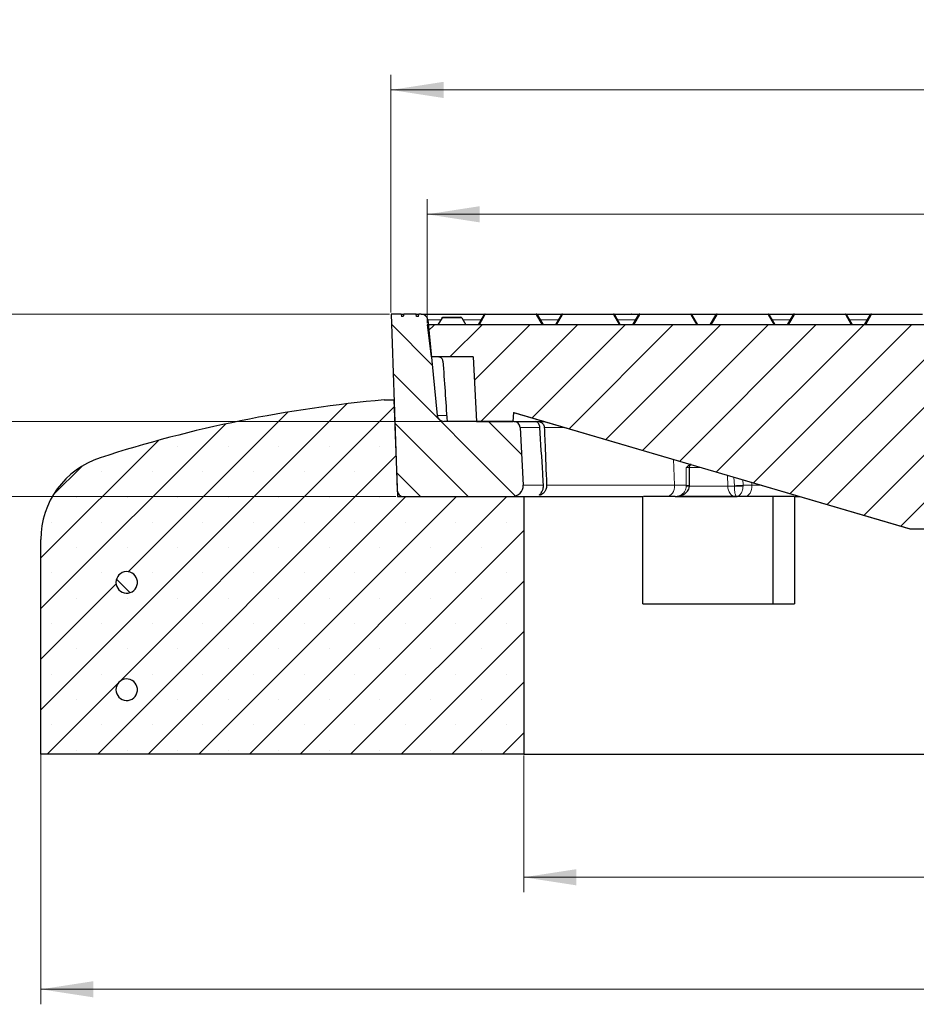
# Model space of a CAD drawing. Units: millimetres. Extents: x 0 to 440, y 0 to 297.
# Drawn here: x 48 to 108, y 40 to 106 of the extents above; entities that cross this region are included whole.
import ezdxf

# ---------------------------------------------------------------- set-up
doc = ezdxf.new("R2010")
doc.units = ezdxf.units.MM
doc.styles.add('SLDTEXTSTYLE0', font='TXT', dxfattribs={"width": 0.605})
doc.dimstyles.new('SLDDIMSTYLE0', dxfattribs={"dimtxt": 3.5, "dimasz": 3.5, "dimexe": 0, "dimexo": 0.0625, "dimgap": 0.875, "dimtad": 1, "dimlfac": 7, "dimrnd": 1e-09, "dimzin": 12, "dimdsep": 46, "dimtxsty": 'SLDTEXTSTYLE0', "dimsah": 1, "dimcen": 0.09, "dimadec": 0, "dimazin": 3, "dimtfac": 1, "dimtdec": 3, "dimtmove": 0, "dimatfit": 0, "dimfxl": 1, "dimfrac": 2, "dimtolj": 1, "dimtzin": 12, "dimarcsym": 0})
doc.dimstyles.new('SLDDIMSTYLE1', dxfattribs={"dimtxt": 3.5, "dimasz": 3.5, "dimexe": 0, "dimexo": 0.0625, "dimgap": 0.875, "dimtad": 1, "dimlfac": 7, "dimrnd": 1e-09, "dimzin": 12, "dimdsep": 46, "dimtxsty": 'SLDTEXTSTYLE0', "dimsah": 1, "dimcen": 0.09, "dimadec": 0, "dimazin": 3, "dimtfac": 1, "dimtdec": 3, "dimtofl": 0, "dimtmove": 0, "dimatfit": 3, "dimfxl": 1, "dimfrac": 2, "dimtolj": 1, "dimtzin": 12, "dimarcsym": 0})
doc.dimstyles.new('SLDDIMSTYLE2', dxfattribs={"dimtxt": 3.5, "dimasz": 3.5, "dimexe": 0, "dimexo": 0.0625, "dimgap": 0.875, "dimtad": 1, "dimlfac": 7, "dimrnd": 1e-09, "dimzin": 12, "dimdsep": 46, "dimtxsty": 'SLDTEXTSTYLE0', "dimsah": 1, "dimcen": 0.09, "dimadec": 0, "dimazin": 3, "dimtol": 1, "dimtm": 2, "dimtfac": 1, "dimtdec": 0, "dimtofl": 0, "dimtmove": 0, "dimatfit": 3, "dimfxl": 1, "dimfrac": 2, "dimtolj": 1, "dimarcsym": 0})
doc.dimstyles.new('SLDDIMSTYLE3', dxfattribs={"dimtxt": 3.5, "dimasz": 3.5, "dimexe": 0, "dimexo": 0.0625, "dimgap": 0.875, "dimtad": 1, "dimdec": 0, "dimlfac": 7, "dimrnd": 1e-09, "dimzin": 12, "dimdsep": 46, "dimtxsty": 'SLDTEXTSTYLE0', "dimsah": 1, "dimcen": 0.09, "dimadec": 0, "dimazin": 3, "dimtol": 1, "dimtp": 2, "dimtm": 2, "dimtfac": 1, "dimtdec": 0, "dimtofl": 0, "dimtmove": 0, "dimatfit": 3, "dimfxl": 1, "dimfrac": 2, "dimtolj": 1, "dimarcsym": 0})
pattern_1 = [(135, (0, 0), (-6.7352, -6.7352), []), (135, (-8e-15, 2.245), (-6.7352, -6.7352), []), (135, (-2e-14, 4.49), (-6.7352, -6.7352), []), (135, (-2e-14, 6.735), (-6.7352, -6.7352), [])]

# ---------------------------------------------------------------- blocks, each defined once
blk = doc.blocks.new('_D')
at = {"color": 7, "linetype": 'Continuous', "lineweight": 0}
for p, q in [((35.798, 86.268), (35.798, 92.998)), ((73.038, 86.268), (34.798, 86.268)), ((35.798, 74.125), (35.798, 86.268)), ((73.462, 74.125), (34.798, 74.125)), ((35.798, 74.125), (35.798, 67.394))]:
    blk.add_line(p, q, dxfattribs=at)
at = {"color": 7, "linetype": 'Continuous', "lineweight": 18}
for points in [[(35.798, 86.268), (36.336, 89.768), (35.259, 89.768)], [(35.798, 74.125), (35.259, 70.625), (36.336, 70.625)]]:
    blk.add_solid(points, dxfattribs=at)
at = {"color": 7, "linetype": 'Continuous', "lineweight": 18, "insert": (31.286, 78.004), "char_height": 3.5, "attachment_point": 1, "rotation": 90, "style": 'SLDTEXTSTYLE0'}
blk.add_mtext('85', dxfattribs=at)
blk = doc.blocks.new('_D_1')
at = {"color": 7, "linetype": 'Continuous', "lineweight": 0}
for p, q in [((43.388, 86.268), (43.388, 92.998)), ((73.038, 86.268), (42.388, 86.268)), ((43.388, 79.125), (43.388, 86.268)), ((76.546, 79.125), (42.388, 79.125)), ((43.388, 79.125), (43.388, 72.394))]:
    blk.add_line(p, q, dxfattribs=at)
at = {"color": 7, "linetype": 'Continuous', "lineweight": 18}
for points in [[(43.388, 86.268), (43.927, 89.768), (42.85, 89.768)], [(43.388, 79.125), (42.85, 75.625), (43.927, 75.625)]]:
    blk.add_solid(points, dxfattribs=at)
at = {"color": 7, "linetype": 'Continuous', "lineweight": 18, "insert": (38.876, 80.504), "char_height": 3.5, "attachment_point": 1, "rotation": 90, "style": 'SLDTEXTSTYLE0'}
blk.add_mtext('50', dxfattribs=at)
blk = doc.blocks.new('_D_2')
at = {"color": 7, "linetype": 'Continuous', "lineweight": 0}
for p, q in [((81.973, 56.882), (81.973, 47.787)), ((167.687, 56.882), (167.687, 47.787)), ((81.973, 48.787), (167.687, 48.787))]:
    blk.add_line(p, q, dxfattribs=at)
at = {"color": 7, "linetype": 'Continuous', "lineweight": 18}
for points in [[(81.973, 48.787), (85.473, 48.248), (85.473, 49.325)], [(167.687, 48.787), (164.187, 49.325), (164.187, 48.248)]]:
    blk.add_solid(points, dxfattribs=at)
at = {"color": 7, "linetype": 'Continuous', "lineweight": 18, "char_height": 3.5, "attachment_point": 1, "style": 'SLDTEXTSTYLE0'}
for s, insert in [('%%c', (118.955, 53.298)), ('600', (124.127, 53.298))]:
    blk.add_mtext(s, dxfattribs=dict(at, insert=insert))
blk = doc.blocks.new('_D_3')
at = {"color": 7, "linetype": 'Continuous', "lineweight": 0}
for p, q in [((49.83, 57.596), (49.83, 40.333)), ((199.83, 57.596), (199.83, 40.333)), ((49.83, 41.333), (199.83, 41.333))]:
    blk.add_line(p, q, dxfattribs=at)
at = {"color": 7, "linetype": 'Continuous', "lineweight": 18}
for points in [[(49.83, 41.333), (53.33, 40.794), (53.33, 41.871)], [(199.83, 41.333), (196.33, 41.871), (196.33, 40.794)]]:
    blk.add_solid(points, dxfattribs=at)
at = {"color": 7, "linetype": 'Continuous', "lineweight": 18, "char_height": 3.5, "attachment_point": 1, "style": 'SLDTEXTSTYLE0'}
for s, insert in [('%%c', (117.859, 45.844)), ('1050', (123.031, 45.844))]:
    blk.add_mtext(s, dxfattribs=dict(at, insert=insert))
blk = doc.blocks.new('_D_6')
at = {"color": 7, "linetype": 'Continuous', "lineweight": 0}
for p, q in [((75.544, 85.653), (75.544, 93.905)), ((174.115, 85.653), (174.115, 93.905)), ((174.115, 92.905), (75.544, 92.905))]:
    blk.add_line(p, q, dxfattribs=at)
at = {"color": 7, "linetype": 'Continuous', "lineweight": 18}
for points in [[(75.544, 92.905), (79.044, 92.367), (79.044, 93.444)], [(174.115, 92.905), (170.615, 93.444), (170.615, 92.367)]]:
    blk.add_solid(points, dxfattribs=at)
at = {"color": 7, "linetype": 'Continuous', "lineweight": 18, "attachment_point": 1, "style": 'SLDTEXTSTYLE0'}
for s, insert, char_height in [('0', (130.946, 99.525), 2.45), ('%%c', (117.179, 97.417), 3.5), ('690', (122.351, 97.417), 3.5), ('2', (130.946, 96.367), 2.45), ('-', (130.027, 96.367), 2.45)]:
    blk.add_mtext(s, dxfattribs=dict(at, insert=insert, char_height=char_height))
blk = doc.blocks.new('_D_7')
at = {"color": 7, "linetype": 'Continuous', "lineweight": 0}
for p, q in [((73.138, 86.368), (73.138, 102.182)), ((176.521, 86.368), (176.521, 102.182)), ((73.138, 101.182), (176.521, 101.182))]:
    blk.add_line(p, q, dxfattribs=at)
at = {"color": 7, "linetype": 'Continuous', "lineweight": 18}
for points in [[(73.138, 101.182), (76.638, 100.643), (76.638, 101.72)], [(176.521, 101.182), (173.021, 101.72), (173.021, 100.643)]]:
    blk.add_solid(points, dxfattribs=at)
at = {"color": 7, "linetype": 'Continuous', "lineweight": 18, "attachment_point": 1, "style": 'SLDTEXTSTYLE0'}
for s, insert, char_height in [('%%c', (116.715, 105.693), 3.5), ('724', (121.887, 105.693), 3.5), ('±2', (129.562, 104.643), 2.45)]:
    blk.add_mtext(s, dxfattribs=dict(at, insert=insert, char_height=char_height))

msp = doc.modelspace()

# ---------------------------------------------------------------- hatches: boundary and pattern name
at = {"linetype": 'Continuous', "lineweight": 18}
h = msp.add_hatch(dxfattribs=at)
h.set_pattern_fill('DIN 201 Grauguss', scale=0.5, angle=90, style=0, pattern_type=2)
h.set_pattern_definition([(135, (0, 0), (-1.5875, -1.5875), [])])
edge = h.paths.add_edge_path(flags=0)
edge.add_arc((75.1561, 85.839), 0.4286, 5.710593, 90)
edge.add_line((75.1561, 86.2675), (74.9977, 86.2675))
edge.add_spline(control_points=[(74.9977, 86.2675), (74.9877, 86.2104), (74.9776, 86.1533), (74.9675, 86.0961)], knot_values=[0.0000058, 0.0000058, 0.0000058, 0.0000058, 0.0012243, 0.0012243, 0.0012243, 0.0012243], weights=[1, 1, 1, 1], degree=3, periodic=0)
edge.add_line((74.9675, 86.0961), (74.8432, 86.0961))
edge.add_spline(control_points=[(74.8432, 86.0961), (74.8331, 86.1533), (74.823, 86.2104), (74.8129, 86.2675)], knot_values=[0.0000002, 0.0000002, 0.0000002, 0.0000002, 0.0012188, 0.0012188, 0.0012188, 0.0012188], weights=[1, 1, 1, 1], degree=3, periodic=0)
edge.add_line((74.8129, 86.2675), (73.9894, 86.2675))
edge.add_spline(control_points=[(73.9894, 86.2675), (73.9793, 86.2104), (73.9692, 86.1533), (73.9591, 86.0961)], knot_values=[0.0000002, 0.0000002, 0.0000002, 0.0000002, 0.0012188, 0.0012188, 0.0012188, 0.0012188], weights=[1, 1, 1, 1], degree=3, periodic=0)
edge.add_line((73.9591, 86.0961), (73.8347, 86.0961))
edge.add_spline(control_points=[(73.8347, 86.0961), (73.8247, 86.1533), (73.8146, 86.2104), (73.8045, 86.2675)], knot_values=[0.0000058, 0.0000058, 0.0000058, 0.0000058, 0.0012243, 0.0012243, 0.0012243, 0.0012243], weights=[1, 1, 1, 1], degree=3, periodic=0)
edge.add_line((73.8045, 86.2675), (73.1383, 86.2675))
edge.add_line((73.1383, 86.2675), (73.5478, 74.5383))
edge.add_arc((73.9762, 74.5533), 0.4286, 182, 270)
edge.add_line((73.9762, 74.1247), (81.2198, 74.1247))
edge.add_arc((81.2198, 74.839), 0.7143, 269.997477, 363)
edge.add_line((81.9331, 74.8764), (81.7318, 78.7185))
edge.add_arc((81.3038, 78.6961), 0.4286, 3, 90)
edge.add_line((81.3038, 79.1247), (76.6461, 79.1247))
edge.add_arc((76.6461, 79.5533), 0.4286, 185.710593, 270, ccw=False)
edge.add_line((76.2197, 79.5106), (75.5826, 85.8816))
h = msp.add_hatch(dxfattribs=at)
h.set_pattern_fill('DIN 201 Grauguss', scale=0.5, style=0, pattern_type=2)
h.set_pattern_definition([(45, (0, 0), (-1.5875, 1.5875), [])])
h.paths.add_polyline_path([(81.2897, 79.7247), (107.6868, 71.9818), (111.2583, 71.9818), (119.1154, 82.6961), (122.3297, 82.6961), (122.3297, 85.5533), (75.544, 85.5533), (75.8071, 83.4104), (78.6081, 83.4104), (78.8327, 79.1247), (81.2583, 79.1247)], flags=0)
h = msp.add_hatch(dxfattribs=at)
h.set_pattern_fill('SACNCR', style=0)
edge = h.paths.add_edge_path(flags=0)
edge.add_line((73.3375, 80.5533), (72.6868, 80.5533))
edge.add_arc((80.2314, -4.8283), 85.7143, 95.04968, 107.974417)
edge.add_arc((55.544, 71.2672), 5.7143, 107.974417, 180)
edge.add_line((49.8297, 71.2672), (49.8297, 56.9818))
edge.add_line((49.8297, 56.9818), (81.9725, 56.9818))
edge.add_line((81.9725, 56.9818), (81.9725, 74.1247))
edge.add_line((81.9725, 74.1247), (73.562, 74.1247))
edge.add_line((73.562, 74.1247), (73.3375, 80.5533))
edge = h.paths.add_edge_path(flags=0)
edge.add_line((56.2547, 68.4818), (56.2547, 68.339))
edge.add_arc((55.544, 68.4104), 0.7143, 5.73917, 354.26083, ccw=False)
edge = h.paths.add_edge_path(flags=0)
edge.add_line((56.2547, 61.339), (56.2547, 61.1961))
edge.add_arc((55.544, 61.2675), 0.7143, 5.73917, 354.26083, ccw=False)
h = msp.add_hatch(dxfattribs=at)
h.set_pattern_fill('DIN 201 Stahl und Stahlguss', scale=0.5, angle=90, style=0, pattern_type=2)
h.set_pattern_definition(pattern_1)
edge = h.paths.add_edge_path(flags=0)
edge.add_line((56.2547, 68.339), (56.2547, 68.4818))
edge.add_arc((55.544, 68.4104), 0.7143, 5.73917, 354.26083)
h = msp.add_hatch(dxfattribs=at)
h.set_pattern_fill('DIN 201 Stahl und Stahlguss', scale=0.5, angle=90, style=0, pattern_type=2)
h.set_pattern_definition(pattern_1)
edge = h.paths.add_edge_path(flags=0)
edge.add_line((56.2547, 61.1961), (56.2547, 61.339))
edge.add_arc((55.544, 61.2675), 0.7143, 5.73917, 354.26083)

# ---------------------------------------------------------------- linework, layer by layer
at = {"color": 7, "linetype": 'Continuous', "lineweight": 25}
for p, q in [((73.1383, 86.2675), (73.5478, 74.5383)), ((73.8045, 86.2675), (73.1383, 86.2675)), ((73.8045, 86.2675), (73.8347, 86.0961)), ((73.8045, 86.2675), (73.9879, 86.2675)), ((73.9591, 86.0961), (73.8347, 86.0961)), ((73.9894, 86.2675), (73.9591, 86.0961)), ((74.8129, 86.2675), (73.9894, 86.2675)), ((74.8432, 86.0961), (74.8129, 86.2675)), ((74.8129, 86.2675), (74.9977, 86.2675)), ((74.9675, 86.0961), (74.8432, 86.0961)), ((74.9675, 86.0961), (74.9977, 86.2675)), ((75.1561, 86.2675), (74.9977, 86.2675)), ((75.5826, 85.8816), (76.2197, 79.5106)), ((76.5352, 86.0247), (76.2599, 85.5533)), ((76.5854, 86.0533), (77.7934, 86.0533)), ((77.8429, 86.0247), (78.1152, 85.5533)), ((79.3613, 86.239), (78.9652, 85.5533)), ((78.9673, 85.5533), (79.363, 86.239)), ((79.3638, 86.239), (78.9677, 85.5533)), ((78.9698, 85.5533), (79.3655, 86.239)), ((79.3663, 86.239), (78.9703, 85.5533)), ((78.9723, 85.5533), (79.368, 86.239)), ((79.4108, 86.2675), (79.4125, 86.2675)), ((79.4125, 86.2675), (79.4133, 86.2675)), ((79.4133, 86.2675), (79.415, 86.2675)), ((79.415, 86.2675), (79.4158, 86.2675)), ((79.4158, 86.2675), (79.4175, 86.2675)), ((79.4175, 86.2675), (82.8124, 86.2675)), ((82.8619, 86.239), (83.258, 85.5533)), ((84.3178, 85.9263), (84.1024, 85.5533)), ((84.1025, 85.5533), (84.3178, 85.9263)), ((84.4991, 86.239), (84.103, 85.5533)), ((84.1051, 85.5533), (84.5008, 86.239)), ((84.5016, 86.239), (84.1055, 85.5533)), ((84.1076, 85.5533), (84.5033, 86.239)), ((84.5042, 86.239), (84.1081, 85.5533)), ((84.1101, 85.5533), (84.5058, 86.239)), ((84.5067, 86.239), (84.1106, 85.5533)), ((84.1126, 85.5533), (84.5083, 86.239)), ((84.5092, 86.239), (84.1131, 85.5533)), ((84.1152, 85.5533), (84.5109, 86.239)), ((84.5486, 86.2675), (84.5503, 86.2675)), ((84.5503, 86.2675), (84.5511, 86.2675)), ((84.5511, 86.2675), (84.5528, 86.2675)), ((84.5528, 86.2675), (84.5536, 86.2675)), ((84.5536, 86.2675), (84.5553, 86.2675)), ((84.5553, 86.2675), (84.5562, 86.2675)), ((84.5562, 86.2675), (84.5578, 86.2675)), ((84.5578, 86.2675), (84.5587, 86.2675)), ((84.5587, 86.2675), (84.5604, 86.2675)), ((84.5604, 86.2675), (87.9553, 86.2675)), ((87.9677, 86.2675), (89.1217, 86.2675)), ((88.0048, 86.239), (88.4009, 85.5533)), ((89.133, 86.2675), (89.1217, 86.2675)), ((89.1424, 86.2675), (89.133, 86.2675)), ((89.1424, 86.2675), (89.665, 86.2675)), ((89.2454, 85.5533), (89.6411, 86.239)), ((89.642, 86.239), (89.2459, 85.5533)), ((89.2479, 85.5533), (89.6436, 86.239)), ((89.6445, 86.239), (89.2484, 85.5533)), ((89.2504, 85.5533), (89.6462, 86.239)), ((89.647, 86.239), (89.2509, 85.5533)), ((89.253, 85.5533), (89.6487, 86.239)), ((89.6495, 86.239), (89.2534, 85.5533)), ((89.2555, 85.5533), (89.6512, 86.239)), ((89.6521, 86.239), (89.256, 85.5533)), ((89.258, 85.5533), (89.6537, 86.239)), ((89.69, 86.2675), (89.6906, 86.2675)), ((89.6906, 86.2675), (89.6914, 86.2675)), ((89.6914, 86.2675), (89.6931, 86.2675)), ((89.6931, 86.2675), (89.694, 86.2675)), ((89.694, 86.2675), (89.6956, 86.2675)), ((89.6956, 86.2675), (89.6965, 86.2675)), ((89.6965, 86.2675), (89.6982, 86.2675)), ((89.6982, 86.2675), (89.699, 86.2675)), ((89.699, 86.2675), (89.7007, 86.2675)), ((89.7007, 86.2675), (89.7015, 86.2675)), ((89.7015, 86.2675), (89.7032, 86.2675)), ((89.7032, 86.2675), (93.0982, 86.2675)), ((93.0881, 86.2675), (93.8046, 86.2675)), ((93.1476, 86.239), (93.5437, 85.5533)), ((93.8046, 86.2675), (94.828, 86.2675)), ((94.7848, 86.239), (94.3887, 85.5533)), ((94.3908, 85.5533), (94.7865, 86.239)), ((94.7873, 86.239), (94.3913, 85.5533)), ((94.3933, 85.5533), (94.789, 86.239)), ((94.7899, 86.239), (94.3938, 85.5533)), ((94.3958, 85.5533), (94.7915, 86.239)), ((94.7924, 86.239), (94.3963, 85.5533)), ((94.3984, 85.5533), (94.7941, 86.239)), ((94.7949, 86.239), (94.3988, 85.5533)), ((94.4009, 85.5533), (94.7966, 86.239)), ((94.8343, 86.2675), (94.836, 86.2675)), ((94.836, 86.2675), (94.8368, 86.2675)), ((94.8368, 86.2675), (94.8385, 86.2675)), ((94.8385, 86.2675), (94.8394, 86.2675)), ((94.8394, 86.2675), (94.841, 86.2675)), ((94.841, 86.2675), (94.8419, 86.2675)), ((94.8419, 86.2675), (94.8435, 86.2675)), ((94.8435, 86.2675), (94.8444, 86.2675)), ((94.8444, 86.2675), (94.8461, 86.2675)), ((94.8461, 86.2675), (98.241, 86.2675)), ((98.2905, 86.239), (98.6866, 85.5533)), ((99.9201, 86.239), (99.524, 85.5533)), ((99.5261, 85.5533), (99.9218, 86.239)), ((99.9226, 86.239), (99.5265, 85.5533)), ((99.5286, 85.5533), (99.9243, 86.239)), ((99.9251, 86.239), (99.5291, 85.5533)), ((99.5311, 85.5533), (99.9268, 86.239)), ((99.9277, 86.239), (99.5316, 85.5533)), ((99.5336, 85.5533), (99.9293, 86.239)), ((99.9302, 86.239), (99.5341, 85.5533)), ((99.5362, 85.5533), (99.9319, 86.239)), ((99.9327, 86.239), (99.5366, 85.5533)), ((99.5387, 85.5533), (99.9344, 86.239)), ((99.9352, 86.239), (99.5392, 85.5533)), ((99.5412, 85.5533), (99.9369, 86.239)), ((99.9378, 86.239), (99.5417, 85.5533)), ((99.5437, 85.5533), (99.9394, 86.239)), ((99.9696, 86.2675), (99.9713, 86.2675)), ((99.9713, 86.2675), (99.9721, 86.2675)), ((99.9721, 86.2675), (99.9738, 86.2675)), ((99.9738, 86.2675), (99.9746, 86.2675)), ((99.9746, 86.2675), (99.9763, 86.2675)), ((99.9763, 86.2675), (99.9772, 86.2675)), ((99.9772, 86.2675), (99.9788, 86.2675)), ((99.9788, 86.2675), (99.9797, 86.2675)), ((99.9797, 86.2675), (99.9814, 86.2675)), ((99.9814, 86.2675), (99.9822, 86.2675)), ((99.9822, 86.2675), (99.9839, 86.2675)), ((99.9839, 86.2675), (99.9847, 86.2675)), ((99.9847, 86.2675), (99.9864, 86.2675)), ((99.9864, 86.2675), (99.9873, 86.2675)), ((99.9873, 86.2675), (99.9889, 86.2675)), ((99.9889, 86.2675), (103.3839, 86.2675)), ((103.3887, 86.2675), (105.0857, 86.2675)), ((103.4334, 86.239), (103.8295, 85.5533)), ((105.0612, 86.239), (104.6651, 85.5533)), ((104.6664, 85.5533), (105.0621, 86.239)), ((105.063, 86.239), (104.6669, 85.5533)), ((104.6689, 85.5533), (105.0646, 86.239)), ((105.0655, 86.239), (104.6694, 85.5533)), ((104.6714, 85.5533), (105.0671, 86.239)), ((105.068, 86.239), (104.6719, 85.5533)), ((104.674, 85.5533), (105.0697, 86.239)), ((105.0705, 86.239), (104.6744, 85.5533)), ((104.6765, 85.5533), (105.0722, 86.239)), ((105.0731, 86.239), (104.677, 85.5533)), ((104.679, 85.5533), (105.0747, 86.239)), ((105.0756, 86.239), (104.6795, 85.5533)), ((104.6815, 85.5533), (105.0772, 86.239)), ((105.0781, 86.239), (104.682, 85.5533)), ((104.6841, 85.5533), (105.0798, 86.239)), ((105.0806, 86.239), (104.6845, 85.5533)), ((104.6866, 85.5533), (105.0823, 86.239)), ((105.1107, 86.2675), (105.1116, 86.2675)), ((105.1116, 86.2675), (105.1124, 86.2675)), ((105.1124, 86.2675), (105.1141, 86.2675)), ((105.1141, 86.2675), (105.115, 86.2675)), ((105.115, 86.2675), (105.1166, 86.2675)), ((105.1166, 86.2675), (105.1175, 86.2675)), ((105.1175, 86.2675), (105.1192, 86.2675)), ((105.1192, 86.2675), (105.12, 86.2675)), ((105.12, 86.2675), (105.1217, 86.2675)), ((105.1217, 86.2675), (105.1225, 86.2675)), ((105.1225, 86.2675), (105.1242, 86.2675)), ((105.1242, 86.2675), (105.1251, 86.2675)), ((105.1251, 86.2675), (105.1267, 86.2675)), ((105.1267, 86.2675), (105.1276, 86.2675)), ((105.1276, 86.2675), (105.1293, 86.2675)), ((105.1293, 86.2675), (105.1301, 86.2675)), ((105.1301, 86.2675), (105.1318, 86.2675)), ((105.1318, 86.2675), (108.5267, 86.2675)), ((75.544, 85.5533), (75.8071, 83.4104)), ((122.3297, 85.5533), (75.544, 85.5533)), ((78.9647, 85.5533), (79.0455, 85.6933)), ((79.0455, 85.6933), (78.9647, 85.5533)), ((94.3882, 85.5533), (94.4251, 85.617)), ((94.3883, 85.5533), (94.4251, 85.617)), ((78.6081, 83.4104), (75.8071, 83.4104)), ((78.6081, 83.4104), (78.8327, 79.1247)), ((72.6868, 80.5533), (73.3375, 80.5533)), ((73.3375, 80.5533), (73.562, 74.1247)), ((73.3375, 80.5533), (73.3378, 80.5533)), ((81.2897, 79.7247), (81.2583, 79.1247)), ((81.2897, 79.7247), (107.6868, 71.9818)), ((81.3078, 79.7192), (107.6862, 71.9818)), ((81.3038, 79.1247), (76.6461, 79.1247)), ((78.8327, 79.1247), (81.2583, 79.1247)), ((81.3038, 79.1247), (83.3346, 79.1247)), ((81.7318, 78.7185), (81.9331, 74.8764)), ((93.0005, 74.8542), (93.0018, 76.0536)), ((92.999, 74.8052), (93.0005, 74.8542)), ((73.562, 74.1247), (81.9725, 74.1247)), ((73.9761, 74.1247), (81.2198, 74.1247)), ((81.9725, 74.1247), (81.9725, 56.9818)), ((81.9725, 74.1247), (89.8982, 74.1247)), ((89.8982, 66.9818), (89.8982, 74.1247)), ((91.4726, 74.1247), (89.9482, 74.1247)), ((92.1054, 74.1247), (96.0598, 74.1247)), ((96.0598, 74.1247), (96.1711, 74.1247)), ((98.5664, 74.1247), (98.5664, 66.9818)), ((99.9997, 74.1247), (99.9997, 66.9818)), ((99.9997, 74.1247), (100.3807, 74.1247)), ((107.6862, 71.9818), (107.6868, 71.9818)), ((107.6868, 71.9818), (111.2583, 71.9818)), ((49.8297, 56.9818), (49.8297, 71.2672)), ((56.2547, 68.339), (56.2547, 68.4818)), ((89.8982, 66.9818), (99.9997, 66.9818)), ((56.2547, 61.1961), (56.2547, 61.339)), ((81.9725, 56.9818), (49.8297, 56.9818)), ((81.9725, 56.9818), (124.8297, 56.9818))]:
    msp.add_line(p, q, dxfattribs=at)
at = {"color": 8, "linetype": 'Continuous', "lineweight": 18}
for p, q in [((75.5826, 85.8816), (76.4464, 85.8816)), ((77.8429, 86.0247), (76.5352, 86.0247)), ((77.9255, 85.8816), (79.1549, 85.8816)), ((79.4175, 86.239), (79.0218, 85.5533)), ((79.363, 86.239), (79.3613, 86.239)), ((79.3655, 86.239), (79.3638, 86.239)), ((79.368, 86.239), (79.3663, 86.239)), ((82.8125, 86.239), (79.4175, 86.239)), ((83.2086, 85.5533), (82.8125, 86.239)), ((83.0583, 85.8816), (84.2716, 85.8816)), ((84.5604, 86.239), (84.1647, 85.5533)), ((84.3202, 85.9292), (84.3178, 85.9263)), ((84.5008, 86.239), (84.4991, 86.239)), ((84.5033, 86.239), (84.5016, 86.239)), ((84.5058, 86.239), (84.5042, 86.239)), ((84.5083, 86.239), (84.5067, 86.239)), ((84.5109, 86.239), (84.5092, 86.239)), ((87.9553, 86.239), (84.5604, 86.239)), ((88.3514, 85.5533), (87.9553, 86.239)), ((88.1986, 85.8816), (89.4297, 85.8816)), ((89.7032, 86.239), (89.3075, 85.5533)), ((89.6411, 86.239), (89.6404, 86.239)), ((89.6436, 86.239), (89.642, 86.239)), ((89.6462, 86.239), (89.6445, 86.239)), ((89.6487, 86.239), (89.647, 86.239)), ((89.6512, 86.239), (89.6495, 86.239)), ((89.6537, 86.239), (89.6521, 86.239)), ((93.0982, 86.239), (89.7032, 86.239)), ((93.4943, 85.5533), (93.0982, 86.239)), ((94.8461, 86.239), (94.4504, 85.5533)), ((94.7865, 86.239), (94.7848, 86.239)), ((94.789, 86.239), (94.7873, 86.239)), ((94.7915, 86.239), (94.7899, 86.239)), ((94.7941, 86.239), (94.7924, 86.239)), ((94.7966, 86.239), (94.7949, 86.239)), ((98.241, 86.239), (94.8461, 86.239)), ((98.6371, 85.5533), (98.241, 86.239)), ((98.4792, 85.8816), (99.7137, 85.8816)), ((99.989, 86.239), (99.5932, 85.5533)), ((99.9218, 86.239), (99.9201, 86.239)), ((99.9243, 86.239), (99.9226, 86.239)), ((99.9268, 86.239), (99.9251, 86.239)), ((99.9293, 86.239), (99.9277, 86.239)), ((99.9319, 86.239), (99.9302, 86.239)), ((99.9344, 86.239), (99.9327, 86.239)), ((99.9369, 86.239), (99.9352, 86.239)), ((99.9394, 86.239), (99.9378, 86.239)), ((103.3839, 86.239), (99.989, 86.239)), ((103.78, 85.5533), (103.3839, 86.239)), ((103.6196, 85.8816), (104.8515, 85.8816)), ((105.1318, 86.239), (104.7361, 85.5533)), ((105.0621, 86.239), (105.0612, 86.239)), ((105.0646, 86.239), (105.063, 86.239)), ((105.0671, 86.239), (105.0655, 86.239)), ((105.0697, 86.239), (105.068, 86.239)), ((105.0722, 86.239), (105.0705, 86.239)), ((105.0747, 86.239), (105.0731, 86.239)), ((105.0772, 86.239), (105.0756, 86.239)), ((105.0798, 86.239), (105.0781, 86.239)), ((105.0823, 86.239), (105.0806, 86.239)), ((108.5268, 86.239), (105.1318, 86.239)), ((79.0476, 85.6959), (79.0455, 85.6933)), ((76.8459, 79.5106), (76.2197, 79.5106)), ((83.3442, 78.7185), (84.7192, 78.7185)), ((92.0182, 74.8764), (91.9393, 76.6007)), ((92.7888, 76.044), (92.795, 74.8701)), ((92.9988, 76.0607), (93.7803, 76.0607)), ((95.5372, 75.5454), (95.5553, 74.814)), ((95.9949, 74.8421), (95.9671, 75.4193)), ((92.795, 74.8701), (92.7943, 74.814)), ((95.5553, 74.814), (92.9914, 74.814)), ((95.9955, 74.814), (95.5553, 74.814)), ((95.9955, 74.814), (95.9949, 74.8421)), ((96.5703, 74.8701), (96.5532, 75.2474)), ((96.5709, 74.814), (96.5703, 74.8701)), ((97.1604, 75.0693), (97.1657, 74.8764)), ((97.8181, 74.8764), (97.1657, 74.8764)), ((92.0906, 74.1284), (92.3756, 74.1264)), ((92.3621, 74.1247), (92.3756, 74.1264))]:
    msp.add_line(p, q, dxfattribs=at)
at = {"color": 8, "linetype": 'Continuous', "lineweight": 18, "flags": 128}
for points in [[(79.366, 86.2424), (79.3657, 86.2422), (79.363, 86.239)], [(79.3685, 86.2424), (79.3683, 86.2422), (79.3655, 86.239)], [(79.4175, 86.239), (79.4091, 86.2422), (79.401, 86.2446), (79.3933, 86.2461), (79.3862, 86.2465), (79.38, 86.2461), (79.3748, 86.2446), (79.3708, 86.2422), (79.368, 86.239)], [(82.8619, 86.239), (82.8592, 86.2422), (82.8551, 86.2446), (82.85, 86.2461), (82.8438, 86.2465), (82.8367, 86.2461), (82.829, 86.2446), (82.8209, 86.2422), (82.8125, 86.239)], [(84.5038, 86.2424), (84.5035, 86.2422), (84.5008, 86.239)], [(84.5063, 86.2424), (84.5061, 86.2422), (84.5033, 86.239)], [(84.5088, 86.2424), (84.5086, 86.2422), (84.5058, 86.239)], [(84.5114, 86.2424), (84.5111, 86.2422), (84.5083, 86.239)], [(84.5604, 86.239), (84.552, 86.2422), (84.5438, 86.2446), (84.5361, 86.2461), (84.5291, 86.2465), (84.5229, 86.2461), (84.5177, 86.2446), (84.5136, 86.2422), (84.5109, 86.239)], [(88.0048, 86.239), (88.002, 86.2422), (87.998, 86.2446), (87.9928, 86.2461), (87.9866, 86.2465), (87.9796, 86.2461), (87.9719, 86.2446), (87.9637, 86.2422), (87.9553, 86.239)], [(89.6441, 86.2424), (89.6439, 86.2422), (89.6411, 86.239)], [(89.6466, 86.2424), (89.6464, 86.2422), (89.6436, 86.239)], [(89.6492, 86.2424), (89.6489, 86.2422), (89.6462, 86.239)], [(89.6517, 86.2424), (89.6514, 86.2422), (89.6487, 86.239)], [(89.6542, 86.2424), (89.654, 86.2422), (89.6512, 86.239)], [(89.7032, 86.239), (89.6949, 86.2422), (89.6867, 86.2446), (89.679, 86.2461), (89.6719, 86.2465), (89.6657, 86.2461), (89.6605, 86.2446), (89.6565, 86.2422), (89.6537, 86.239)], [(93.1476, 86.239), (93.1449, 86.2422), (93.1409, 86.2446), (93.1357, 86.2461), (93.1295, 86.2465), (93.1224, 86.2461), (93.1147, 86.2446), (93.1066, 86.2422), (93.0982, 86.239)], [(94.7895, 86.2424), (94.7893, 86.2422), (94.7865, 86.239)], [(94.792, 86.2424), (94.7918, 86.2422), (94.789, 86.239)], [(94.7945, 86.2424), (94.7943, 86.2422), (94.7915, 86.239)], [(94.7971, 86.2424), (94.7968, 86.2422), (94.7941, 86.239)], [(94.8461, 86.239), (94.8377, 86.2422), (94.8296, 86.2446), (94.8218, 86.2461), (94.8148, 86.2465), (94.8086, 86.2461), (94.8034, 86.2446), (94.7994, 86.2422), (94.7966, 86.239)], [(98.2905, 86.239), (98.2877, 86.2422), (98.2837, 86.2446), (98.2785, 86.2461), (98.2723, 86.2465), (98.2653, 86.2461), (98.2576, 86.2446), (98.2494, 86.2422), (98.241, 86.239)], [(99.9248, 86.2424), (99.9245, 86.2422), (99.9218, 86.239)], [(99.9273, 86.2424), (99.9271, 86.2422), (99.9243, 86.239)], [(99.9298, 86.2424), (99.9296, 86.2422), (99.9268, 86.239)], [(99.9323, 86.2424), (99.9321, 86.2422), (99.9293, 86.239)], [(99.9349, 86.2424), (99.9346, 86.2422), (99.9319, 86.239)], [(99.9374, 86.2424), (99.9372, 86.2422), (99.9344, 86.239)], [(99.9399, 86.2424), (99.9397, 86.2422), (99.9369, 86.239)], [(99.989, 86.239), (99.9806, 86.2422), (99.9724, 86.2446), (99.9647, 86.2461), (99.9576, 86.2465), (99.9514, 86.2461), (99.9462, 86.2446), (99.9422, 86.2422), (99.9394, 86.239)], [(103.4334, 86.239), (103.4306, 86.2422), (103.4266, 86.2446), (103.4214, 86.2461), (103.4152, 86.2465), (103.4081, 86.2461), (103.4004, 86.2446), (103.3923, 86.2422), (103.3839, 86.239)], [(105.0651, 86.2424), (105.0649, 86.2422), (105.0621, 86.239)], [(105.0676, 86.2424), (105.0674, 86.2422), (105.0646, 86.239)], [(105.0702, 86.2424), (105.0699, 86.2422), (105.0671, 86.239)], [(105.0727, 86.2424), (105.0724, 86.2422), (105.0697, 86.239)], [(105.0752, 86.2424), (105.075, 86.2422), (105.0722, 86.239)], [(105.0777, 86.2424), (105.0775, 86.2422), (105.0747, 86.239)], [(105.0803, 86.2424), (105.08, 86.2422), (105.0772, 86.239)], [(105.0828, 86.2424), (105.0825, 86.2422), (105.0798, 86.239)], [(105.1318, 86.239), (105.1234, 86.2422), (105.1153, 86.2446), (105.1076, 86.2461), (105.1005, 86.2465), (105.0943, 86.2461), (105.0891, 86.2446), (105.0851, 86.2422), (105.0823, 86.239)], [(81.7318, 78.7185), (81.7525, 78.7185), (81.8147, 78.7185), (81.9184, 78.7185), (82.0633, 78.7185), (82.2494, 78.7185), (82.4764, 78.7185), (82.7443, 78.7185), (83.0526, 78.7185)], [(83.2887, 74.8764), (82.9723, 74.8764), (82.6974, 74.8764), (82.4644, 74.8764), (82.2734, 74.8764), (82.1246, 74.8764), (82.0183, 74.8764), (81.9544, 74.8764), (81.9331, 74.8764)], [(92.0182, 74.8764), (91.0507, 74.8764), (90.1265, 74.8764), (89.2467, 74.8764), (88.4125, 74.8764), (87.6248, 74.8764), (86.8848, 74.8764), (86.1934, 74.8764), (85.5514, 74.8764), (84.9597, 74.8764), (84.4191, 74.8764), (83.9302, 74.8764), (83.4936, 74.8764)], [(91.4726, 74.1247), (91.5827, 74.1393), (91.6882, 74.1827), (91.785, 74.253), (91.8689, 74.3473), (91.9365, 74.4618), (91.9852, 74.5917), (92.0127, 74.7319), (92.0182, 74.8764)], [(96.0598, 74.1247), (95.9635, 74.1378), (95.8707, 74.1767), (95.7848, 74.2399), (95.7091, 74.3252), (95.6463, 74.4293), (95.5986, 74.5484), (95.5679, 74.6783), (95.5553, 74.814)], [(96.7056, 74.1247), (96.7985, 74.1393), (96.8875, 74.1827), (96.969, 74.253), (97.0398, 74.3473), (97.0968, 74.4618), (97.1378, 74.5917), (97.1611, 74.7319), (97.1657, 74.8764)]]:
    msp.add_lwpolyline(points, dxfattribs=at)
at = {"color": 7, "linetype": 'Continuous', "lineweight": 25}
for centre, radius, start, end in [((75.1561, 85.839), 0.4286, 5.710593, 90), ((79.4108, 86.2104), 0.0571, 90.000001, 150.000005), ((79.4133, 86.2104), 0.0571, 90.000001, 150.000005), ((79.4158, 86.2104), 0.0571, 90.000001, 150.000005), ((82.8124, 86.2104), 0.0571, 29.999995, 89.999999), ((84.3673, 85.8978), 0.0571, 141.750068, 149.996379), ((84.5486, 86.2104), 0.0571, 90.000001, 150.000005), ((84.5511, 86.2104), 0.0571, 90.000001, 150.000005), ((84.5536, 86.2104), 0.0571, 90.000001, 150.000005), ((84.5562, 86.2104), 0.0571, 90.000001, 150.000005), ((84.5587, 86.2104), 0.0571, 90.000001, 150.000005), ((87.9553, 86.2104), 0.0571, 29.999995, 89.999999), ((89.6914, 86.2104), 0.0571, 90.000001, 150.000005), ((89.694, 86.2104), 0.0571, 90.000001, 150.000005), ((89.6965, 86.2104), 0.0571, 90.000001, 150.000005), ((89.699, 86.2104), 0.0571, 90.000001, 150.000005), ((89.7015, 86.2104), 0.0571, 90.000001, 150.000005), ((93.0982, 86.2104), 0.0571, 29.999995, 89.999999), ((94.8343, 86.2104), 0.0571, 90.000001, 150.000005), ((94.8368, 86.2104), 0.0571, 90.000001, 150.000005), ((94.8394, 86.2104), 0.0571, 90.000001, 150.000005), ((94.8419, 86.2104), 0.0571, 90.000001, 150.000005), ((94.8444, 86.2104), 0.0571, 90.000001, 150.000005), ((98.241, 86.2104), 0.0571, 29.999995, 89.999999), ((99.9696, 86.2104), 0.0571, 90.000001, 150.000005), ((99.9721, 86.2104), 0.0571, 90.000001, 150.000005), ((99.9746, 86.2104), 0.0571, 90.000001, 150.000005), ((99.9772, 86.2104), 0.0571, 90.000001, 150.000005), ((99.9797, 86.2104), 0.0571, 90.000001, 150.000005), ((99.9822, 86.2104), 0.0571, 90.000001, 150.000005), ((99.9847, 86.2104), 0.0571, 90.000001, 150.000005), ((99.9873, 86.2104), 0.0571, 90.000001, 150.000005), ((103.3839, 86.2104), 0.0571, 29.999995, 89.999999), ((105.1107, 86.2104), 0.0571, 90.000001, 150.000005), ((105.1124, 86.2104), 0.0571, 90.000001, 150.000005), ((105.115, 86.2104), 0.0571, 90.000001, 150.000005), ((105.1175, 86.2104), 0.0571, 90.000001, 150.000005), ((105.12, 86.2104), 0.0571, 90.000001, 150.000005), ((105.1225, 86.2104), 0.0571, 90.000001, 150.000005), ((105.1251, 86.2104), 0.0571, 90.000001, 150.000005), ((105.1276, 86.2104), 0.0571, 90.000001, 150.000005), ((105.1301, 86.2104), 0.0571, 90.000001, 150.000005), ((79.095, 85.6647), 0.0571, 142.593626, 149.997935), ((80.2314, -4.8283), 85.7143, 95.04968, 107.974417), ((76.6461, 79.5533), 0.4286, 185.710593, 270), ((81.3038, 78.6961), 0.4286, 3, 90), ((55.544, 71.2672), 5.7143, 107.974417, 180), ((81.2198, 74.839), 0.7143, 270, 3), ((73.9762, 74.5533), 0.4286, 182, 270), ((55.544, 68.4104), 0.7143, 5.73917, 354.26083), ((55.544, 61.2675), 0.7143, 5.73917, 354.26083)]:
    msp.add_arc(centre, radius, start, end, dxfattribs=at)
at = {"color": 8, "linetype": 'Continuous', "lineweight": 18}
for centre, radius, start, end in [((79.4125, 86.2104), 0.0571, 90.000001, 150.000005), ((79.415, 86.2104), 0.0571, 90.000001, 150.000005), ((79.4175, 86.2104), 0.0571, 90.000001, 150.000005), ((68.4362, 86.2439), 10.9813, 359.974184, 0.123258), ((71.8312, 86.2439), 10.9813, 359.974184, 0.123258), ((84.5503, 86.2104), 0.0571, 90.000001, 150.000005), ((84.5528, 86.2104), 0.0571, 90.000001, 150.000005), ((84.5553, 86.2104), 0.0571, 90.000001, 150.000005), ((84.5578, 86.2104), 0.0571, 90.000001, 150.000005), ((84.5604, 86.2104), 0.0571, 90.000001, 150.000005), ((73.5791, 86.2439), 10.9813, 359.974184, 0.123258), ((76.974, 86.2439), 10.9813, 359.974184, 0.123258), ((89.6906, 86.2104), 0.0571, 90.000001, 150.000005), ((89.6931, 86.2104), 0.0571, 90.000001, 150.000005), ((89.6956, 86.2104), 0.0571, 90.000001, 150.000005), ((89.6982, 86.2104), 0.0571, 90.000001, 150.000005), ((89.7007, 86.2104), 0.0571, 90.000001, 150.000005), ((89.7032, 86.2104), 0.0571, 90.000001, 150.000005), ((78.7219, 86.2439), 10.9813, 359.974184, 0.123258), ((82.1169, 86.2439), 10.9813, 359.974184, 0.123258), ((94.836, 86.2104), 0.0571, 90.000001, 150.000005), ((94.8385, 86.2104), 0.0571, 90.000001, 150.000005), ((94.841, 86.2104), 0.0571, 90.000001, 150.000005), ((94.8435, 86.2104), 0.0571, 90.000001, 150.000005), ((94.8461, 86.2104), 0.0571, 90.000001, 150.000005), ((83.8648, 86.2439), 10.9813, 359.974184, 0.123258), ((87.2597, 86.2439), 10.9813, 359.974184, 0.123258), ((99.9713, 86.2104), 0.0571, 90.000001, 150.000005), ((99.9738, 86.2104), 0.0571, 90.000001, 150.000005), ((99.9763, 86.2104), 0.0571, 90.000001, 150.000005), ((99.9788, 86.2104), 0.0571, 90.000001, 150.000005), ((99.9814, 86.2104), 0.0571, 90.000001, 150.000005), ((99.9839, 86.2104), 0.0571, 90.000001, 150.000005), ((99.9864, 86.2104), 0.0571, 90.000001, 150.000005), ((99.9889, 86.2104), 0.0571, 90.000001, 150.000005), ((89.0076, 86.2439), 10.9813, 359.974184, 0.123258), ((92.4026, 86.2439), 10.9813, 359.974184, 0.123258), ((105.1116, 86.2104), 0.0571, 90.000001, 150.000005), ((105.1141, 86.2104), 0.0571, 90.000001, 150.000005), ((105.1166, 86.2104), 0.0571, 90.000001, 150.000005), ((105.1192, 86.2104), 0.0571, 90.000001, 150.000005), ((105.1217, 86.2104), 0.0571, 90.000001, 150.000005), ((105.1242, 86.2104), 0.0571, 90.000001, 150.000005), ((105.1267, 86.2104), 0.0571, 90.000001, 150.000005), ((105.1293, 86.2104), 0.0571, 90.000001, 150.000005), ((105.1318, 86.2104), 0.0571, 90.000001, 150.000005), ((94.1505, 86.2439), 10.9813, 359.974184, 0.123258), ((93.0711, 78.8387), 4.0342, 266.06523, 268.975657), ((92.8298, 73.9858), 0.885, 78.881921, 92.257312), ((81.3585, 381.1445), 306.652, 272.735761, 272.843397), ((96.2832, 79.0638), 4.2594, 266.126737, 273.873263)]:
    msp.add_arc(centre, radius, start, end, dxfattribs=at)
at = {"color": 7, "linetype": 'Continuous', "lineweight": 25}
for centre, major_axis, ratio, start_param, end_param in [((77.7934, 85.9961), (0.0572, 0), 0.9995094, 0.5235988, 1.5707963), ((124.8382, 213.3626), (0.0278, 331.4964), 0.1582125, 1.9745207, 1.9877287), ((125.5094, 66.7541), (44.2197, -12.9706), 0.0001326, 3.1416241, 3.1702238)]:
    msp.add_ellipse(centre, major_axis=major_axis, ratio=ratio, start_param=start_param, end_param=end_param, dxfattribs=at)
for points, knots in [([(75.1561, 86.2675), (75.1737, 86.2675), (75.2091, 86.2675), (75.495, 86.2675), (75.9501, 86.2675), (76.5852, 86.2675), (77.3945, 86.2675), (78.3155, 86.2675), (79.0462, 86.2675), (79.3858, 86.2675)], [0, 0, 0, 0, 0.1462101, 0.2929526, 0.4400029, 0.5852293, 0.7301604, 0.8745853, 1, 1, 1, 1]), ([(76.5352, 86.0247), (76.5393, 86.0302), (76.5488, 86.0429), (76.5669, 86.0513), (76.5797, 86.0532), (76.5853, 86.0533), (76.5854, 86.0533)], [0, 0, 0, 0, 0.3034384, 0.7018967, 0.9926893, 1, 1, 1, 1]), ([(82.8273, 86.2675), (83.1423, 86.2675), (83.6738, 86.2675), (84.2776, 86.2675), (84.5236, 86.2675)], [0, 0, 0, 0, 0.5926782, 1, 1, 1, 1]), ([(89.2437, 85.5533), (89.2949, 85.6416), (89.3982, 85.8201), (89.5591, 86.0984), (89.6404, 86.239)], [0, 0, 0, 0, 0.4946766, 1, 1, 1, 1]), ([(98.2749, 86.2675), (98.2824, 86.2675), (98.8197, 86.2675), (99.3861, 86.2675), (99.9446, 86.2675)], [0, 0, 0, 0, 0.0140269, 1, 1, 1, 1]), ([(76.5969, 83.1396), (76.5914, 83.1721), (76.5805, 83.237), (76.5238, 83.3207), (76.4447, 83.3816), (76.3671, 83.4077), (76.3204, 83.4098), (76.3065, 83.4104)], [0, 0, 0, 0, 0.2263701, 0.4527705, 0.6796881, 0.9047669, 1, 1, 1, 1]), ([(81.3038, 79.1247), (81.3161, 79.1247), (81.3408, 79.1247), (81.5423, 79.1247), (81.8619, 79.1247), (82.3397, 79.1247), (82.8243, 79.1247), (83.2183, 79.1247), (83.3346, 79.1247)], [0, 0, 0, 0, 0.1780788, 0.3566256, 0.5360693, 0.7155805, 0.9160625, 1, 1, 1, 1]), ([(83.0526, 78.7185), (83.0466, 78.762), (83.0345, 78.849), (82.9759, 78.9621), (82.905, 79.0443), (82.8376, 79.0938), (82.7856, 79.1182), (82.7617, 79.1249), (82.7882, 79.1244), (82.8795, 79.1247), (83.0138, 79.1084), (83.1475, 79.0536), (83.2488, 78.9719), (83.3178, 78.8631), (83.3409, 78.7747), (83.3438, 78.7259), (83.3442, 78.7185)], [0, 0, 0, 0, 0.06732158, 0.13475036, 0.19960581, 0.26223575, 0.3301908, 0.41221166, 0.51115908, 0.61770965, 0.7237499, 0.79241357, 0.86136495, 0.92429826, 0.98857696, 1, 1, 1, 1]), ([(83.2887, 74.8764), (83.2879, 74.8881), (83.2712, 75.1516), (83.1904, 76.432), (83.1139, 77.7012), (83.0526, 78.7185)], [0, 0, 0, 0, 0.0091908, 0.2057995, 1, 1, 1, 1]), ([(83.3442, 78.7185), (83.3594, 78.3406), (83.4106, 77.0713), (83.4601, 75.7906), (83.4931, 74.8881), (83.4936, 74.8764)], [0, 0, 0, 0, 0.2950694, 0.9908092, 1, 1, 1, 1]), ([(93.1185, 76.2549), (93.102, 76.2524), (93.0466, 76.2441), (92.9306, 76.1727), (92.8456, 76.0956), (92.7888, 76.044)], [0, 0, 0, 0, 0.123393, 0.4146161, 1, 1, 1, 1]), ([(93.0018, 76.0536), (93.0048, 76.0802), (93.0109, 76.1358), (93.0583, 76.2101), (93.1065, 76.2377), (93.1305, 76.2513)], [0, 0, 0, 0, 0.3166263, 0.6604359, 1, 1, 1, 1]), ([(83.4936, 74.8764), (83.4938, 74.8639), (83.4946, 74.8305), (83.4879, 74.7178), (83.4461, 74.5584), (83.343, 74.4), (83.2311, 74.299), (83.1317, 74.2426), (83.061, 74.218), (83.0263, 74.2151), (83.0252, 74.2306), (83.0546, 74.2665), (83.111, 74.3318), (83.1925, 74.4461), (83.2625, 74.6026), (83.2881, 74.7437), (83.2909, 74.8305), (83.2893, 74.8639), (83.2887, 74.8764)], [0, 0, 0, 0, 0.0189782, 0.0508657, 0.1716698, 0.2642086, 0.3335835, 0.4034278, 0.4632237, 0.5191226, 0.5744623, 0.6299766, 0.6870273, 0.7637331, 0.867821, 0.9491343, 0.9810217, 1, 1, 1, 1]), ([(92.0613, 74.1247), (92.1637, 74.132), (92.3626, 74.1464), (92.6467, 74.2604), (92.8509, 74.4268), (92.97, 74.6222), (92.9892, 74.743), (92.999, 74.8052)], [0, 0, 0, 0, 0.2420962, 0.4705225, 0.7135855, 0.852702, 1, 1, 1, 1]), ([(92.0613, 74.1247), (91.9542, 74.1247), (91.7401, 74.1247), (91.5617, 74.1247), (91.4726, 74.1247)], [0, 0, 0, 0, 0.5000275, 1, 1, 1, 1]), ([(96.0598, 74.1247), (95.9475, 74.1247), (95.7182, 74.1247), (95.3099, 74.1247), (94.8581, 74.1247), (94.3743, 74.1247), (93.88, 74.1247), (93.3968, 74.1247), (92.9405, 74.1247), (92.6661, 74.1247), (92.5317, 74.1247)], [0, 0, 0, 0, 0.1190528, 0.2430609, 0.3706076, 0.5, 0.6293924, 0.7569391, 0.8809472, 1, 1, 1, 1]), ([(96.7056, 74.1247), (96.6067, 74.1247), (96.4088, 74.1247), (96.2503, 74.1247), (96.1711, 74.1247)], [0, 0, 0, 0, 0.4999725, 1, 1, 1, 1]), ([(99.9497, 74.1247), (99.5319, 74.1247), (98.4117, 74.1247), (97.3631, 74.1247), (96.7056, 74.1247)], [0, 0, 0, 0, 0.3729891, 1, 1, 1, 1])]:
    msp.add_open_spline(points, degree=3, knots=knots, dxfattribs=at)
at = {"color": 8, "linetype": 'Continuous', "lineweight": 18}
for points, knots in [([(92.9998, 76.0535), (92.9993, 76.0529), (92.9983, 76.0515), (92.9725, 76.0493), (92.9274, 76.0471), (92.8656, 76.0452), (92.8144, 76.0444), (92.7888, 76.044)], [0, 0, 0, 0, 0.1537061, 0.3655037, 0.5774835, 0.7888993, 1, 1, 1, 1]), ([(92.795, 74.8701), (92.6491, 74.8716), (92.3578, 74.8745), (92.1313, 74.8757), (92.0182, 74.8764)], [0, 0, 0, 0, 0.5008497, 1, 1, 1, 1]), ([(92.0613, 74.1247), (92.1438, 74.1321), (92.3093, 74.147), (92.5375, 74.2701), (92.6913, 74.4454), (92.7755, 74.6389), (92.7879, 74.7542), (92.7943, 74.814)], [0, 0, 0, 0, 0.2291382, 0.459688, 0.7087508, 0.8489031, 1, 1, 1, 1]), ([(96.1711, 74.1247), (96.1666, 74.125), (96.1424, 74.1269), (96.097, 74.1648), (96.0444, 74.2919), (96.0128, 74.48), (95.9983, 74.6647), (95.9964, 74.7651), (95.9955, 74.814)], [0, 0, 0, 0, 0.0469915, 0.2515573, 0.4993757, 0.7488443, 0.8775633, 1, 1, 1, 1]), ([(96.5709, 74.814), (96.5667, 74.7542), (96.5586, 74.6389), (96.5046, 74.4454), (96.4119, 74.2701), (96.2876, 74.147), (96.2098, 74.1321), (96.1711, 74.1247)], [0, 0, 0, 0, 0.1510969, 0.2912492, 0.540312, 0.7708618, 1, 1, 1, 1]), ([(97.1657, 74.8764), (97.0455, 74.8757), (96.8049, 74.8745), (96.6486, 74.8716), (96.5703, 74.8701)], [0, 0, 0, 0, 0.49915003, 1, 1, 1, 1])]:
    msp.add_open_spline(points, degree=3, knots=knots, dxfattribs=at)

# ---------------------------------------------------------------- dimensions: what is measured, and where the dimension line sits
at = {"color": 7, "linetype": 'Continuous', "lineweight": 18}
for base, p1, p2, dimstyle, picture, middle in [((176.5211, 101.1817), (73.1383, 86.2675), (176.5211, 86.2675), 'SLDDIMSTYLE3', '_D_7', (124.8297, 101.1817)), ((75.544, 92.9053), (174.1154, 85.5533), (75.544, 85.5533), 'SLDDIMSTYLE2', '_D_6', (124.8297, 92.9053)), ((199.8297, 41.3327), (49.8297, 57.6961), (199.8297, 57.6961), 'SLDDIMSTYLE1', '_D_3', (124.8297, 41.3327)), ((167.6868, 48.7867), (81.9725, 56.9818), (167.6868, 56.9818), 'SLDDIMSTYLE1', '_D_2', (124.8297, 48.7867))]:
    dim = msp.add_linear_dim(base=base, p1=p1, p2=p2, text='%%c<>', dimstyle=dimstyle, dxfattribs=at)
    dim.commit()
    dim.dimension.update_dxf_attribs({"geometry": picture, "text_midpoint": middle, "dimtype": 160})
for base, p1, picture, middle in [((35.798, 86.2675), (73.562, 74.1247), '_D', (35.798, 80.1961)), ((43.3881, 86.2675), (76.6461, 79.1247), '_D_1', (43.3881, 82.6961))]:
    dim = msp.add_linear_dim(base=base, p1=p1, p2=(73.1383, 86.2675), angle=90, dimstyle='SLDDIMSTYLE0', dxfattribs=at)
    dim.commit()
    dim.dimension.update_dxf_attribs({"geometry": picture, "text_midpoint": middle, "dimtype": 160})

doc.saveas('drawing.dxf')
